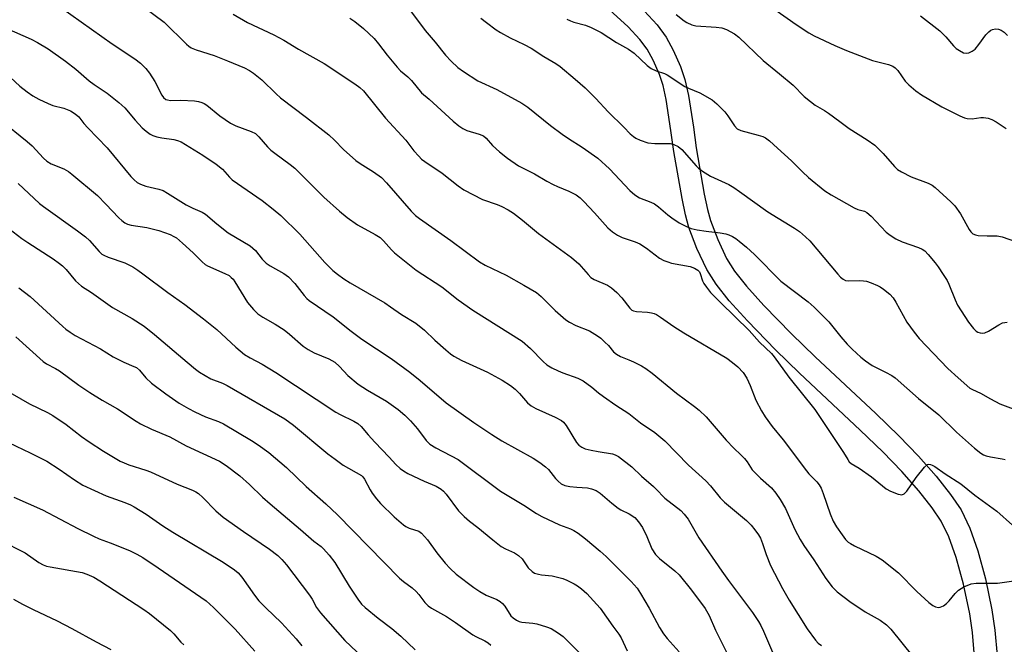
# Model space of a CAD drawing. Units: inches. Extents: x 1303761 to 1309761, y 505449 to 509450.
# Drawn here: x 1305180 to 1305464, y 506729 to 506910 of the extents above; entities that cross this region are included whole.
import ezdxf

# ---------------------------------------------------------------- set-up
doc = ezdxf.new("R2010")
doc.units = ezdxf.units.IN
doc.header["$MEASUREMENT"] = 0
doc.layers.add('TRANS-Road', color=130, linetype='Continuous')
doc.layers.add('Undefined', color=1, linetype='Continuous')

msp = doc.modelspace()

# ---------------------------------------------------------------- linework, layer by layer
at = {"layer": 'TRANS-Road'}
for points in [[(1305455.42, 506725.81), (1305454.83, 506732.82), (1305454.05, 506738.27), (1305452.21, 506746.82), (1305450.12, 506754.49), (1305448.05, 506760.43), (1305445.85, 506765.01), (1305443.25, 506768.85), (1305439.33, 506773.76), (1305434.42, 506779.29), (1305428.94, 506784.99), (1305422.43, 506791.28), (1305404.88, 506807.67), (1305397.97, 506814.45), (1305389.85, 506822.8), (1305384.63, 506828.58), (1305380.8, 506833.41), (1305378.11, 506837.66), (1305375.28, 506843.71), (1305372.97, 506849.79), (1305371.99, 506853.45), (1305370.98, 506858.12), (1305368.61, 506871.73), (1305367.78, 506877.76), (1305366.41, 506886.68), (1305365.51, 506890.71), (1305364.47, 506893.9), (1305362.6, 506898.04), (1305360.89, 506901.23), (1305358.8, 506904.05), (1305355.4, 506907.7), (1305342.54, 506919.56)], [(1305360.02, 506912.33), (1305363.83, 506908.23), (1305366.42, 506904.74), (1305368.46, 506900.94), (1305370.57, 506896.26), (1305371.82, 506892.44), (1305372.84, 506887.89), (1305374.25, 506878.7), (1305375.07, 506872.74), (1305377.39, 506859.38), (1305378.34, 506855), (1305379.2, 506851.8), (1305381.31, 506846.25), (1305383.85, 506840.81), (1305386.14, 506837.2), (1305389.62, 506832.81), (1305394.62, 506827.27), (1305402.6, 506819.07), (1305409.4, 506812.39), (1305426.93, 506796.02), (1305433.57, 506789.61), (1305439.22, 506783.73), (1305444.33, 506777.97), (1305448.52, 506772.73), (1305451.54, 506768.27), (1305454.1, 506762.93), (1305456.37, 506756.43), (1305458.56, 506748.37), (1305460.48, 506739.42), (1305461.32, 506733.56), (1305461.94, 506726.23)]]:
    msp.add_lwpolyline(points, dxfattribs=at)
at = {"layer": 'Undefined'}
for points, elevation in [([(1305185.59, 506917.69), (1305206.46, 506902.79), (1305212.95, 506898.43), (1305214.61, 506897.22), (1305216.18, 506895.66), (1305217.24, 506894.34), (1305218.76, 506891.88), (1305220.78, 506887.96), (1305221.3, 506887.28), (1305221.96, 506886.76), (1305222.45, 506886.57), (1305223.27, 506886.47), (1305226.28, 506886.54), (1305230.17, 506886.34), (1305231.34, 506886.18), (1305232.32, 506885.89), (1305233.01, 506885.57), (1305233.75, 506885.08), (1305237.48, 506881.97), (1305240.57, 506879.87), (1305242.13, 506879.12), (1305246.57, 506877.49), (1305247.81, 506876.85), (1305248.83, 506875.98), (1305251.33, 506873.08), (1305252.27, 506872.09), (1305253.36, 506871.2), (1305257.84, 506867.95), (1305259.19, 506866.87), (1305267.59, 506858.53), (1305272.08, 506854.43), (1305274.26, 506852.66), (1305277.29, 506850.5), (1305282.39, 506847.73), (1305283.8, 506846.84), (1305284.82, 506845.88), (1305287.11, 506843.29), (1305287.95, 506842.46), (1305294.23, 506837.44), (1305301.63, 506832.62), (1305306.38, 506828.9), (1305310.58, 506825.9), (1305324.82, 506816.9), (1305327.23, 506814.81), (1305330.88, 506811.08), (1305331.97, 506810.14), (1305333.42, 506809.26), (1305335.2, 506808.35), (1305336.56, 506807.8), (1305340.87, 506806.31), (1305342.41, 506805.54), (1305344.97, 506803.71), (1305346.87, 506802.07), (1305348.26, 506801.01), (1305351.84, 506798.48), (1305355.66, 506796.06), (1305358.95, 506793.39), (1305363.11, 506790.58), (1305365.99, 506788.13), (1305372.89, 506781.19), (1305377.84, 506776.61), (1305379.17, 506775.14), (1305382.03, 506771.74), (1305383.24, 506770.45), (1305389.56, 506765.16), (1305390.92, 506763.81), (1305392.02, 506762.52), (1305393.05, 506761.06), (1305393.6, 506760.07), (1305394.23, 506758.58), (1305395.3, 506755.36), (1305396.54, 506752.16), (1305400.03, 506745.53), (1305401.91, 506742.21), (1305407.12, 506733.88), (1305409.53, 506730.63), (1305410.31, 506729.8), (1305411.21, 506729.08)], 308), ([(1305394.2, 506915.19), (1305403.98, 506908.38), (1305407.61, 506905.98), (1305409.17, 506905.13), (1305415.12, 506902.3), (1305418.48, 506900.85), (1305425.94, 506897.97), (1305430.58, 506896.8), (1305431.86, 506896.33), (1305432.53, 506895.88), (1305433.3, 506895.08), (1305435.39, 506892.01), (1305436.45, 506890.97), (1305438.48, 506889.22), (1305440.16, 506888.03), (1305445.96, 506884.62), (1305447.5, 506883.78), (1305451.19, 506882.04), (1305452.52, 506881.46), (1305453.33, 506881.21), (1305454.74, 506881.11), (1305457.24, 506881.5), (1305458.07, 506881.53), (1305459.42, 506881.33), (1305460.47, 506880.96), (1305461.71, 506880.25), (1305464.61, 506878.35)], 292), ([(1305215.86, 506913.18), (1305221.43, 506909.01), (1305227.92, 506902.69), (1305228.58, 506902.12), (1305229.24, 506901.67), (1305230.67, 506901.02), (1305235.91, 506899.41), (1305239.74, 506897.92), (1305244.63, 506895.87), (1305246.08, 506895.09), (1305247.29, 506894.34), (1305249.66, 506892.43), (1305253.76, 506888.31), (1305255.04, 506887.15), (1305262.53, 506881.54), (1305268.99, 506876.53), (1305270.67, 506874.99), (1305273.26, 506872.24), (1305276.83, 506869.14), (1305278, 506868.28), (1305281.87, 506865.85), (1305284.21, 506864.15), (1305285.65, 506862.7), (1305292.76, 506854.52), (1305294.02, 506853.27), (1305295.14, 506852.35), (1305304.25, 506845.99), (1305312.52, 506839.88), (1305314.18, 506838.93), (1305320.19, 506836.04), (1305325.32, 506833.14), (1305329, 506830.96), (1305330.33, 506829.88), (1305334.32, 506825.8), (1305337.46, 506823.07), (1305338.45, 506822.43), (1305340.29, 506821.5), (1305344.29, 506819.89), (1305346.58, 506818.53), (1305347.49, 506817.83), (1305348.73, 506816.69), (1305349.71, 506815.7), (1305351.24, 506813.91), (1305352.04, 506813.22), (1305353.18, 506812.52), (1305355.63, 506811.6), (1305356.97, 506811), (1305359.31, 506809.78), (1305360.54, 506809.03), (1305362.36, 506807.69), (1305369.43, 506801.97), (1305374.61, 506798.13), (1305375.95, 506797.05), (1305377.93, 506795.11), (1305383.71, 506788.38), (1305385.91, 506786.08), (1305388, 506784.11), (1305389.01, 506783.06), (1305389.76, 506782.1), (1305391.27, 506779.82), (1305391.8, 506779.18), (1305393.62, 506777.39), (1305396.82, 506774.61), (1305398.09, 506773.1), (1305399.34, 506771.23), (1305400.86, 506768.62), (1305403.53, 506762.56), (1305405.12, 506759.65), (1305406.18, 506757.98), (1305409.05, 506753.83), (1305412.48, 506748.4), (1305414.32, 506746.05), (1305415.77, 506744.61), (1305419.41, 506741.79), (1305423.9, 506738.78), (1305428.23, 506736.45), (1305430.06, 506735.02), (1305431.31, 506733.79), (1305437.63, 506725.9)], 306), ([(1305291.68, 506913.47), (1305296.85, 506906.59), (1305299.72, 506903.26), (1305302.68, 506899.53), (1305304.3, 506897.79), (1305306.24, 506895.97), (1305307.9, 506894.81), (1305312.05, 506892.15), (1305317.46, 506889.61), (1305324.74, 506885.61), (1305326.48, 506884.5), (1305333.05, 506879.22), (1305336.37, 506876.69), (1305338.16, 506875.46), (1305342.14, 506872.97), (1305346.65, 506869.74), (1305350, 506866.67), (1305355.87, 506860.48), (1305357.33, 506859.17), (1305358.74, 506858.37), (1305361.97, 506857.11), (1305363, 506856.58), (1305364.2, 506855.71), (1305366.86, 506853.4), (1305368.01, 506852.52), (1305370.18, 506851.09), (1305372.26, 506850.04), (1305373.61, 506849.51), (1305375.31, 506849.12), (1305377.91, 506848.68), (1305381.98, 506848.22), (1305383.67, 506847.92), (1305384.48, 506847.65), (1305385.54, 506847.14), (1305386.56, 506846.55), (1305387.52, 506845.86), (1305389.56, 506844.13), (1305391.88, 506841.99), (1305399.47, 506834.26), (1305407.38, 506828.32), (1305409.15, 506826.81), (1305413.34, 506822.56), (1305416.83, 506818.22), (1305418.68, 506816.08), (1305420.11, 506814.63), (1305422.62, 506812.29), (1305423.96, 506811.23), (1305425.85, 506809.97), (1305429.78, 506808.01), (1305431.53, 506806.99), (1305432.48, 506806.32), (1305439.24, 506800.41), (1305445.12, 506795.68), (1305450.22, 506790.69), (1305455.42, 506786.07), (1305457.25, 506784.62), (1305458, 506784.18), (1305458.78, 506783.86), (1305460.06, 506783.57), (1305463.42, 506783.02), (1305464.25, 506782.75)], 300), ([(1305241.4, 506911.3), (1305245.56, 506908.93), (1305253.11, 506905.38), (1305255.98, 506903.86), (1305260.24, 506901.27), (1305267.64, 506897.07), (1305276.55, 506891.24), (1305277.96, 506890.2), (1305278.97, 506889.21), (1305285.33, 506881.33), (1305291.19, 506874.99), (1305293.58, 506871.94), (1305294.94, 506870.35), (1305295.78, 506869.51), (1305296.72, 506868.77), (1305301.7, 506865.47), (1305306.34, 506861.78), (1305307.96, 506860.67), (1305313.35, 506857.89), (1305317.6, 506856.41), (1305318.96, 506855.82), (1305320.81, 506854.85), (1305322.3, 506853.86), (1305324.93, 506851.9), (1305329.54, 506848.02), (1305339.11, 506841.13), (1305341.14, 506839.25), (1305343.84, 506836.16), (1305344.67, 506835.37), (1305345.61, 506834.79), (1305349.43, 506833.09), (1305350.62, 506832.32), (1305352.15, 506830.95), (1305353.61, 506829.5), (1305355.93, 506826.45), (1305356.5, 506825.91), (1305356.97, 506825.67), (1305357.8, 506825.5), (1305361.02, 506825.31), (1305362.14, 506825.17), (1305362.89, 506824.94), (1305363.58, 506824.62), (1305364.78, 506823.86), (1305368.61, 506821.14), (1305371.49, 506819.32), (1305383.92, 506812), (1305385.56, 506810.82), (1305387.09, 506809.54), (1305388.6, 506807.94), (1305389.73, 506806.28), (1305390.68, 506804.14), (1305392.32, 506799.89), (1305393.92, 506796.82), (1305394.98, 506795.09), (1305397.04, 506792.27), (1305400.14, 506788.44), (1305406.89, 506779.54), (1305407.64, 506778.64), (1305409.87, 506776.36), (1305410.59, 506775.44), (1305411.12, 506774.48), (1305411.78, 506772.96), (1305413.76, 506767.14), (1305414.63, 506764.99), (1305415.56, 506763.39), (1305417.18, 506761.06), (1305418.21, 506759.72), (1305418.97, 506758.95), (1305419.61, 506758.5), (1305420.76, 506757.86), (1305427.05, 506754.87), (1305428.75, 506753.8), (1305433.5, 506750.05), (1305438.79, 506744.67), (1305442.25, 506741.52), (1305443.39, 506740.63), (1305444.17, 506740.26), (1305445, 506740.09), (1305445.54, 506740.11), (1305446.47, 506740.54), (1305447.34, 506741.19), (1305448.16, 506741.94), (1305449.82, 506744.1), (1305450.83, 506745.11), (1305452.34, 506746), (1305454.5, 506746.91), (1305455.88, 506747.09), (1305462.11, 506747.07), (1305466.82, 506747.73)], 304), ([(1305275.1, 506910.19), (1305276.5, 506909.2), (1305278.97, 506907.25), (1305282.06, 506904.33), (1305283.35, 506902.81), (1305285.81, 506899.51), (1305288.69, 506896.06), (1305289.69, 506895.01), (1305291.81, 506893.23), (1305292.89, 506892.21), (1305295.75, 506888.59), (1305297.95, 506886.79), (1305304.91, 506880.43), (1305306.49, 506879.11), (1305307.66, 506878.38), (1305308.89, 506877.78), (1305312.43, 506876.73), (1305313.61, 506876.19), (1305314.38, 506875.54), (1305316.26, 506873.43), (1305318.26, 506871.64), (1305320.62, 506869.81), (1305323.79, 506867.59), (1305328.4, 506865.26), (1305331.95, 506863.16), (1305333.73, 506862.19), (1305335.05, 506861.58), (1305338.33, 506860.29), (1305340.38, 506859.2), (1305341.55, 506858.29), (1305342.61, 506857.25), (1305345.69, 506854), (1305349.6, 506849.69), (1305350.94, 506848.54), (1305352.38, 506847.51), (1305353.69, 506846.9), (1305357.46, 506845.6), (1305358.75, 506845.05), (1305360.69, 506843.79), (1305364.49, 506840.94), (1305365.76, 506840.24), (1305366.84, 506839.81), (1305367.95, 506839.5), (1305373.35, 506838.49), (1305374.59, 506838.02), (1305375.57, 506837.4), (1305375.98, 506836.94), (1305376.23, 506836.47), (1305376.92, 506834.39), (1305377.25, 506833.64), (1305378, 506832.49), (1305379.21, 506830.97), (1305382.15, 506828.01), (1305390.39, 506820.04), (1305393.33, 506816.63), (1305396.79, 506813.34), (1305397.57, 506812.47), (1305401.82, 506806.58), (1305409.34, 506797.23), (1305417.62, 506784.79), (1305418.82, 506782.74), (1305419.28, 506782.09), (1305419.84, 506781.6), (1305422.1, 506780.3), (1305425.69, 506777.8), (1305429.9, 506774.31), (1305431.19, 506773.62), (1305433.39, 506772.77), (1305433.93, 506772.64), (1305434.46, 506772.62), (1305435.13, 506772.88), (1305435.89, 506773.61), (1305438.57, 506777.59), (1305441, 506780.62), (1305441.82, 506781.31), (1305442.26, 506781.42), (1305442.72, 506781.35), (1305443.2, 506781.18), (1305443.95, 506780.74), (1305446.92, 506778.68), (1305451.44, 506775.81), (1305455.53, 506772.46), (1305461.87, 506767.83), (1305466.39, 506763.79)], 302), ([(1305312.9, 506910.21), (1305314.51, 506908.92), (1305317.36, 506906.83), (1305318.58, 506906.03), (1305321.35, 506904.51), (1305325.42, 506902.61), (1305327.39, 506901.56), (1305331.05, 506899.16), (1305334.58, 506897.13), (1305335.8, 506896.23), (1305340.13, 506892.61), (1305342.99, 506890.08), (1305346.07, 506886.97), (1305349.66, 506883.11), (1305354.13, 506878.76), (1305356.02, 506876.78), (1305356.95, 506876), (1305357.67, 506875.58), (1305358.94, 506875), (1305361.07, 506874.24), (1305363.14, 506873.97), (1305367.55, 506874.03), (1305368.63, 506873.77), (1305369.88, 506873.19), (1305370.92, 506872.28), (1305375.1, 506867.53), (1305375.75, 506866.93), (1305376.93, 506866.05), (1305379.18, 506864.6), (1305384.47, 506862.13), (1305385.92, 506861.31), (1305387.57, 506860.2), (1305395.76, 506854.31), (1305403.45, 506849.59), (1305404.88, 506848.59), (1305406.61, 506847.09), (1305407.84, 506845.87), (1305415.96, 506836.27), (1305416.72, 506835.47), (1305417.53, 506834.8), (1305418.19, 506834.48), (1305418.94, 506834.35), (1305422.28, 506834.47), (1305423.39, 506834.4), (1305424.21, 506834.25), (1305425.57, 506833.81), (1305427.43, 506833.06), (1305428.2, 506832.67), (1305429.16, 506832), (1305430.98, 506830.49), (1305431.97, 506829.41), (1305432.76, 506828.16), (1305435.88, 506822.47), (1305437.99, 506819.56), (1305439.45, 506817.7), (1305447.76, 506809.09), (1305450.73, 506806.32), (1305454.11, 506803.42), (1305454.88, 506802.95), (1305457.21, 506801.89), (1305460.02, 506800.28), (1305462.75, 506798.88), (1305467.4, 506797.15)], 298), ([(1305337.74, 506909.93), (1305338.73, 506909.41), (1305339.76, 506909), (1305343.08, 506908.17), (1305344.7, 506907.5), (1305347.59, 506906.01), (1305352.08, 506903.21), (1305355.56, 506901.28), (1305357.17, 506900.08), (1305360.96, 506896.52), (1305362.06, 506895.69), (1305363.52, 506894.98), (1305365.91, 506894.18), (1305366.68, 506893.84), (1305371.77, 506890.5), (1305372.83, 506890), (1305376.12, 506888.64), (1305379.71, 506886.62), (1305381.07, 506885.5), (1305383.33, 506883.11), (1305384.19, 506881.98), (1305386.15, 506879.07), (1305386.94, 506878.23), (1305387.93, 506877.72), (1305392.97, 506876.45), (1305394.31, 506876), (1305395.06, 506875.63), (1305396.2, 506874.77), (1305398.56, 506872.69), (1305402.55, 506868.98), (1305405.73, 506865.79), (1305407.47, 506864.17), (1305412.25, 506860.3), (1305414.01, 506859.21), (1305420.71, 506855.45), (1305421.78, 506854.98), (1305423.69, 506854.44), (1305424.34, 506854.12), (1305425.58, 506853.02), (1305429.93, 506848.46), (1305431.06, 506847.58), (1305432.75, 506846.49), (1305434.52, 506845.63), (1305439.25, 506844), (1305440.32, 506843.49), (1305441.06, 506843), (1305442.1, 506842.01), (1305444.09, 506839.58), (1305444.95, 506838.43), (1305446.42, 506836.21), (1305447.51, 506834.45), (1305448.05, 506833.44), (1305449.83, 506828.88), (1305450.57, 506827.36), (1305453.74, 506822.41), (1305455.12, 506820.57), (1305455.91, 506819.81), (1305456.37, 506819.56), (1305457.11, 506819.32), (1305457.87, 506819.24), (1305458.4, 506819.32), (1305459.45, 506819.79), (1305462.47, 506821.71), (1305463.51, 506822.22), (1305464.89, 506822.44)], 296), ([(1305369.29, 506911.27), (1305371.61, 506909.44), (1305372.34, 506908.97), (1305373.84, 506908.27), (1305374.94, 506908), (1305380.81, 506907.61), (1305382.52, 506907.4), (1305383.84, 506906.92), (1305386.09, 506905.7), (1305387.34, 506904.69), (1305394.43, 506897.93), (1305399.17, 506894.12), (1305403.06, 506890.87), (1305406.25, 506887.6), (1305408.03, 506886.09), (1305409.44, 506885.04), (1305412.08, 506883.55), (1305413.28, 506882.77), (1305416.58, 506880.4), (1305419.25, 506878.31), (1305424.48, 506875.06), (1305426.65, 506873.56), (1305429.09, 506871.12), (1305432.37, 506867.34), (1305433.19, 506866.54), (1305434.37, 506865.79), (1305437.19, 506864.39), (1305442.04, 506862.58), (1305443.18, 506861.94), (1305444.07, 506861.27), (1305448.56, 506857.2), (1305449.73, 506855.98), (1305451.37, 506853.71), (1305453.89, 506849.17), (1305454.39, 506848.51), (1305454.98, 506847.96), (1305455.7, 506847.63), (1305456.52, 506847.49), (1305459.13, 506847.33), (1305461.98, 506847.31), (1305463.4, 506847.06), (1305470.82, 506844.5)], 294), ([(1305439.88, 506910.88), (1305445.44, 506906.55), (1305447.11, 506904.84), (1305449.35, 506902.24), (1305450.14, 506901.46), (1305451.06, 506900.83), (1305452.29, 506900.23), (1305453.04, 506900.08), (1305453.77, 506900.22), (1305454.73, 506900.67), (1305455.62, 506901.29), (1305456.73, 506902.55), (1305458.74, 506905.41), (1305459.53, 506906.21), (1305460.19, 506906.71), (1305460.67, 506906.94), (1305461.49, 506907.07), (1305462.34, 506907), (1305463.12, 506906.75), (1305463.98, 506906.18), (1305464.96, 506905.22)], 290), ([(1305175.87, 506907.3), (1305183.09, 506904.09), (1305184.87, 506903.14), (1305187.91, 506901.32), (1305192.96, 506897.82), (1305195.92, 506895.47), (1305199.84, 506892.08), (1305201.24, 506891.05), (1305205, 506888.5), (1305208.4, 506885.87), (1305210.06, 506884.27), (1305213.12, 506880.7), (1305215.11, 506878.53), (1305216.22, 506877.55), (1305217.43, 506876.7), (1305218.21, 506876.31), (1305219.35, 506875.97), (1305220.82, 506875.67), (1305224.22, 506875.18), (1305225.32, 506874.89), (1305226.37, 506874.47), (1305227.64, 506873.76), (1305232.59, 506870.67), (1305236.46, 506868.01), (1305238.31, 506866.57), (1305240.28, 506864.28), (1305241.08, 506863.52), (1305249.76, 506857.58), (1305252.94, 506855.09), (1305255.16, 506853.25), (1305260.59, 506847.84), (1305267.8, 506839.66), (1305270.15, 506837.37), (1305271.49, 506836.27), (1305273.34, 506834.95), (1305275.19, 506833.8), (1305285.13, 506827.99), (1305286.84, 506826.86), (1305289.95, 506824.62), (1305294.09, 506822.14), (1305296.59, 506820.15), (1305299.61, 506817.21), (1305302.77, 506814.45), (1305304.15, 506813.29), (1305305.1, 506812.61), (1305307.37, 506811.33), (1305314.78, 506808), (1305319.02, 506805.67), (1305321.45, 506804.11), (1305322.84, 506803.1), (1305324.08, 506801.85), (1305326.33, 506799.16), (1305327.45, 506798.26), (1305328.74, 506797.55), (1305334.39, 506795.04), (1305336.15, 506794.07), (1305336.79, 506793.52), (1305337.5, 506792.64), (1305340.48, 506787.72), (1305341.2, 506786.93), (1305342.01, 506786.31), (1305343.04, 506785.87), (1305344.76, 506785.47), (1305346.79, 506785.07), (1305350.94, 506784.45), (1305351.72, 506784.17), (1305352.64, 506783.64), (1305356.44, 506780.63), (1305359.27, 506777.97), (1305362.75, 506774.99), (1305364, 506773.77), (1305365.41, 506772.18), (1305366.03, 506771.59), (1305370.63, 506768.07), (1305371.64, 506767.01), (1305372.71, 506765.6), (1305375.87, 506760.13), (1305382.48, 506750.57), (1305384.38, 506747.9), (1305391.3, 506738.57), (1305393.06, 506736), (1305393.77, 506734.82), (1305394.55, 506733.27), (1305397.67, 506725.81)], 310), ([(1305174.46, 506895.48), (1305179.79, 506890.56), (1305181.85, 506888.91), (1305183.5, 506887.78), (1305185.23, 506886.79), (1305187.91, 506885.54), (1305189.29, 506885.01), (1305192.47, 506884.19), (1305193.43, 506883.87), (1305194.39, 506883.42), (1305195.79, 506882.55), (1305196.84, 506881.68), (1305198.24, 506879.83), (1305199.4, 506878.51), (1305205, 506872.77), (1305211.81, 506864.53), (1305212.79, 506863.5), (1305213.68, 506862.79), (1305214.62, 506862.25), (1305216.14, 506861.65), (1305219.94, 506860.85), (1305221.14, 506860.42), (1305222.41, 506859.72), (1305227.84, 506856.3), (1305229.72, 506855.39), (1305232.45, 506854.23), (1305233.37, 506853.58), (1305236.65, 506850.8), (1305239.95, 506848.24), (1305246.28, 506844.47), (1305247.78, 506843.11), (1305249.76, 506840.66), (1305250.89, 506839.51), (1305252.07, 506838.73), (1305256.02, 506836.51), (1305257.37, 506835.56), (1305259.17, 506833.62), (1305261.84, 506830.14), (1305262.63, 506829.28), (1305263.28, 506828.71), (1305270.25, 506823.94), (1305275.41, 506819.8), (1305278.49, 506817.52), (1305286.99, 506811.92), (1305292.34, 506808), (1305295.39, 506805.59), (1305302.88, 506799.15), (1305310.82, 506793.46), (1305316.07, 506790), (1305318.96, 506788.21), (1305328.03, 506783.17), (1305329.92, 506781.9), (1305331.54, 506780.69), (1305332.4, 506779.94), (1305334.48, 506777.3), (1305335.26, 506776.5), (1305336.1, 506775.79), (1305337.1, 506775.32), (1305338.54, 506775.04), (1305340.61, 506774.79), (1305343.69, 506774.64), (1305344.81, 506774.34), (1305346.16, 506773.81), (1305347.38, 506773.03), (1305350.74, 506770.14), (1305352.58, 506768.69), (1305353.3, 506768.25), (1305355.73, 506767.1), (1305357.32, 506766.01), (1305358.45, 506764.76), (1305359.58, 506763.13), (1305360.81, 506760.55), (1305362.3, 506756.99), (1305363.33, 506755.39), (1305364.46, 506754.17), (1305368.9, 506750.67), (1305370.18, 506749.47), (1305373.67, 506745.06), (1305377.69, 506739.76), (1305378.86, 506737.74), (1305380.66, 506733.55), (1305384.14, 506726.58)], 312), ([(1305174.33, 506880.7), (1305181.88, 506874.63), (1305183.33, 506873.32), (1305186.57, 506869.8), (1305187.55, 506868.88), (1305188.85, 506868.1), (1305192.51, 506866.69), (1305193.79, 506865.95), (1305194.81, 506865.18), (1305202.17, 506858.96), (1305204.64, 506856.5), (1305208.4, 506852.51), (1305209.23, 506851.74), (1305210.13, 506851.08), (1305210.87, 506850.74), (1305211.92, 506850.45), (1305216.47, 506849.75), (1305219.87, 506848.88), (1305223.17, 506847.72), (1305224.22, 506847.2), (1305224.97, 506846.75), (1305226.76, 506845.23), (1305229.79, 506842.43), (1305232.47, 506839.83), (1305233.33, 506839.11), (1305234.01, 506838.73), (1305238.98, 506836.53), (1305240.19, 506835.86), (1305240.81, 506835.36), (1305241.33, 506834.8), (1305241.83, 506834.11), (1305245.53, 506828.12), (1305247.23, 506826.1), (1305248.49, 506824.87), (1305249.95, 506823.86), (1305253.52, 506821.87), (1305256.1, 506820.18), (1305257.67, 506818.94), (1305261.6, 506815.51), (1305262.99, 506814.5), (1305264.73, 506813.56), (1305268.97, 506811.85), (1305270.71, 506810.88), (1305272.09, 506809.66), (1305274.49, 506807.01), (1305277.48, 506804.56), (1305280.19, 506802.82), (1305285.64, 506799.58), (1305289.05, 506797.21), (1305290.97, 506795.55), (1305292.57, 506793.97), (1305294.59, 506791.6), (1305297.06, 506788.24), (1305298.17, 506787.22), (1305299.9, 506786.2), (1305306.32, 506782.77), (1305318.53, 506773.65), (1305325.29, 506769.56), (1305328.96, 506767.19), (1305330.51, 506766.34), (1305335.6, 506763.89), (1305338.74, 506762.74), (1305339.75, 506762.28), (1305340.98, 506761.51), (1305343.1, 506759.93), (1305347.37, 506756.37), (1305349.12, 506754.77), (1305356.28, 506747.58), (1305357.99, 506745.63), (1305359, 506744.11), (1305361.51, 506739.87), (1305364.51, 506734.27), (1305365.62, 506732.43), (1305366.68, 506731.1), (1305370.13, 506727.25)], 314), ([(1305179.28, 506862.42), (1305185.46, 506856.7), (1305186.62, 506855.78), (1305196.43, 506848.81), (1305198.7, 506847.09), (1305199.92, 506845.97), (1305202.69, 506842.86), (1305203.49, 506842.11), (1305204.05, 506841.76), (1305205.27, 506841.23), (1305210.09, 506839.52), (1305212.37, 506838.36), (1305213.86, 506837.45), (1305215.31, 506836.43), (1305222.55, 506830.96), (1305227.37, 506827.52), (1305232.82, 506823.42), (1305236.65, 506820.32), (1305242.1, 506815.25), (1305244.69, 506813.13), (1305246.32, 506812.14), (1305249.75, 506810.33), (1305253.66, 506807.91), (1305271.02, 506796.47), (1305272.31, 506795.76), (1305276.21, 506793.87), (1305277.41, 506793.18), (1305278.31, 506792.36), (1305280.36, 506789.86), (1305282.26, 506787.77), (1305286.44, 506783.48), (1305288.36, 506781.36), (1305289.63, 506780.18), (1305290.55, 506779.47), (1305291.83, 506778.76), (1305296.49, 506776.52), (1305300.01, 506775.11), (1305301.47, 506774.24), (1305302.11, 506773.66), (1305302.86, 506772.77), (1305306.47, 506767.92), (1305308.06, 506766.29), (1305309.57, 506764.99), (1305311.98, 506763.15), (1305316.31, 506759.6), (1305318.8, 506757.68), (1305320.02, 506756.96), (1305322.64, 506755.8), (1305323.81, 506755.1), (1305324.79, 506754.08), (1305326.58, 506751.5), (1305327.71, 506750.42), (1305328.4, 506750.01), (1305329.51, 506749.66), (1305330.37, 506749.51), (1305333.48, 506749.25), (1305336.59, 506748.41), (1305337.68, 506747.95), (1305339.8, 506746.88), (1305340.82, 506746.29), (1305341.97, 506745.49), (1305343.46, 506744.14), (1305347.37, 506739.83), (1305351.03, 506734.7), (1305352.77, 506732.39), (1305353.43, 506731.31), (1305355.18, 506727.55)], 316), ([(1305176.56, 506849.45), (1305180.32, 506846.63), (1305182.07, 506845.43), (1305189.44, 506840.69), (1305191.27, 506839.37), (1305192.13, 506838.65), (1305193.11, 506837.65), (1305195.89, 506834.32), (1305197.54, 506832.81), (1305200.5, 506830.95), (1305206.56, 506826.7), (1305212.21, 506823.48), (1305215.64, 506821.25), (1305218.63, 506818.85), (1305228.06, 506810.84), (1305230.53, 506808.84), (1305231.69, 506808), (1305234.89, 506806.07), (1305238.26, 506804.83), (1305239.66, 506804.14), (1305256.25, 506794.48), (1305258.76, 506792.67), (1305268.72, 506784.44), (1305270.78, 506782.84), (1305273.15, 506781.19), (1305278.4, 506778.14), (1305278.82, 506777.77), (1305279.32, 506777.09), (1305280.95, 506774), (1305281.55, 506773.02), (1305282.75, 506771.42), (1305283.9, 506770.13), (1305287.87, 506766.21), (1305290.56, 506763.88), (1305291.26, 506763.41), (1305292.2, 506762.97), (1305294.99, 506762.07), (1305295.8, 506761.51), (1305297.52, 506759.57), (1305300.19, 506755.83), (1305302.57, 506752.84), (1305304.02, 506751.28), (1305305.74, 506749.72), (1305310.89, 506745.83), (1305312.58, 506744.66), (1305314.39, 506743.63), (1305317.55, 506742.36), (1305318.49, 506741.81), (1305319.12, 506741.26), (1305319.86, 506740.41), (1305321.59, 506737.7), (1305322.21, 506737.08), (1305323.14, 506736.39), (1305323.91, 506736.04), (1305324.73, 506735.85), (1305327.89, 506735.53), (1305329.04, 506735.31), (1305331.84, 506734.49), (1305333.18, 506733.96), (1305335.33, 506732.67), (1305336.7, 506731.67), (1305341.32, 506727.07)], 318)]:
    msp.add_lwpolyline(points, dxfattribs=dict(at, elevation=elevation))
for points in [[(1305179.5, 506832.37, 320), (1305182.72, 506829.83, 320), (1305192.17, 506821.14, 320), (1305193.09, 506820.37, 320), (1305194.29, 506819.52, 320), (1305195.79, 506818.59, 320), (1305203.04, 506814.71, 320), (1305206.68, 506812.42, 320), (1305209.78, 506810.86, 320), (1305212.72, 506809.67, 320), (1305213.47, 506809.3, 320), (1305214.35, 506808.55, 320), (1305216.17, 506806.36, 320), (1305217.81, 506804.85, 320), (1305221.95, 506801.71, 320), (1305225.82, 506799.09, 320), (1305228.5, 506797.48, 320), (1305230.28, 506796.55, 320), (1305233.43, 506795.15, 320), (1305237.17, 506793.75, 320), (1305238.56, 506793.09, 320), (1305246.66, 506788.28, 320), (1305248.64, 506786.98, 320), (1305251.72, 506784.76, 320), (1305256.75, 506780.45, 320), (1305262.5, 506775, 320), (1305268.11, 506770.01, 320), (1305271.49, 506766.8, 320), (1305289.44, 506748.5, 320), (1305290.54, 506747.55, 320), (1305293.03, 506745.72, 320), (1305294.23, 506744.64, 320), (1305294.96, 506743.82, 320), (1305296.69, 506741.53, 320), (1305297.66, 506740.53, 320), (1305298.61, 506739.88, 320), (1305301.27, 506738.47, 320), (1305302.96, 506737.42, 320), (1305305.56, 506735.7, 320), (1305310.61, 506732.17, 320), (1305311.47, 506731.68, 320), (1305314.08, 506730.44, 320), (1305314.99, 506729.85, 320), (1305315.77, 506729.17, 320)], [(1305178.59, 506818.19, 322), (1305186.47, 506811.09, 322), (1305187.47, 506810.43, 322), (1305190.08, 506809.09, 322), (1305191.26, 506808.39, 322), (1305196.85, 506804.21, 322), (1305199.97, 506802.12, 322), (1305203.53, 506799.92, 322), (1305208, 506797.39, 322), (1305213.32, 506793.88, 322), (1305214.6, 506793.13, 322), (1305217.81, 506791.53, 322), (1305223.09, 506789.31, 322), (1305227.79, 506786.73, 322), (1305237.46, 506782.3, 322), (1305239.4, 506781.07, 322), (1305243.32, 506778.07, 322), (1305246.13, 506775.56, 322), (1305249.89, 506771.93, 322), (1305252.01, 506770.02, 322), (1305260.8, 506762.62, 322), (1305264.66, 506759.22, 322), (1305266.75, 506757.66, 322), (1305267.5, 506757, 322), (1305269.05, 506755.2, 322), (1305270.7, 506753.09, 322), (1305274.85, 506746.2, 322), (1305277.33, 506742.48, 322), (1305278.42, 506741.07, 322), (1305279.48, 506740.08, 322), (1305283.29, 506736.94, 322), (1305287.17, 506733.99, 322), (1305289.78, 506731.81, 322), (1305293.95, 506727.85, 322)], [(1305174.41, 506803.55, 324), (1305182.53, 506798.89, 324), (1305187.79, 506796.32, 324), (1305189.31, 506795.47, 324), (1305193.18, 506792.92, 324), (1305197.62, 506789.46, 324), (1305199.76, 506787.91, 324), (1305203.98, 506785.21, 324), (1305208.75, 506782.34, 324), (1305209.86, 506781.8, 324), (1305211.22, 506781.27, 324), (1305216.15, 506779.73, 324), (1305217.53, 506779.23, 324), (1305225.21, 506775.65, 324), (1305229.65, 506773.9, 324), (1305230.62, 506773.41, 324), (1305231.33, 506772.93, 324), (1305232.64, 506771.78, 324), (1305236.39, 506768, 324), (1305238.51, 506766.14, 324), (1305244.37, 506761.98, 324), (1305251.84, 506756.87, 324), (1305254.23, 506755.06, 324), (1305255.46, 506753.92, 324), (1305256.74, 506752.42, 324), (1305263.37, 506743.61, 324), (1305264.15, 506742.44, 324), (1305265.47, 506740.05, 324), (1305266.61, 506738.55, 324), (1305273.65, 506730.58, 324), (1305278.81, 506725.64, 324)], [(1305176.66, 506787.55, 326), (1305182.76, 506784.67, 326), (1305187.57, 506782.27, 326), (1305191.1, 506780.03, 326), (1305195.53, 506776.88, 326), (1305197.95, 506775.41, 326), (1305204.69, 506772.25, 326), (1305210.11, 506770.34, 326), (1305211.75, 506769.68, 326), (1305212.79, 506769.16, 326), (1305216.24, 506767.01, 326), (1305221.06, 506763.66, 326), (1305223.98, 506761.78, 326), (1305238.48, 506753.14, 326), (1305241.74, 506750.95, 326), (1305242.8, 506750.06, 326), (1305243.9, 506748.84, 326), (1305247.53, 506743.62, 326), (1305248.8, 506742.01, 326), (1305250.79, 506739.96, 326), (1305255.32, 506735.62, 326), (1305259.58, 506730.98, 326), (1305261.16, 506729.02, 326)], [(1305178, 506771.9, 328), (1305186.36, 506768.26, 328), (1305196.5, 506762.83, 328), (1305201.03, 506760.61, 328), (1305202.67, 506759.9, 328), (1305205.9, 506758.71, 328), (1305211.42, 506756.5, 328), (1305213.57, 506755.5, 328), (1305215.3, 506754.47, 328), (1305219.69, 506751.54, 328), (1305233.57, 506741.96, 328), (1305235.72, 506740.07, 328), (1305241.96, 506733.79, 328), (1305247.59, 506727.42, 328)], [(1305174.11, 506759.52, 330), (1305181.27, 506755.89, 330), (1305185.3, 506753.09, 330), (1305186.52, 506752.4, 330), (1305187.47, 506752.04, 330), (1305188.58, 506751.76, 330), (1305197.79, 506750.15, 330), (1305199.12, 506749.72, 330), (1305201.15, 506748.78, 330), (1305202.89, 506747.76, 330), (1305215.6, 506739.49, 330), (1305217.25, 506738.33, 330), (1305223.29, 506733.41, 330), (1305224.22, 506732.45, 330), (1305226.28, 506730.06, 330), (1305227.12, 506729.28, 330)], [(1305177.91, 506742.5, 332), (1305180.5, 506740.98, 332), (1305183.64, 506739.44, 332), (1305190.59, 506736.25, 332), (1305194.77, 506734.04, 332), (1305201.78, 506730.12, 332), (1305206.04, 506727.91, 332)]]:
    msp.add_polyline3d(points, dxfattribs=at)

doc.saveas('drawing.dxf')
